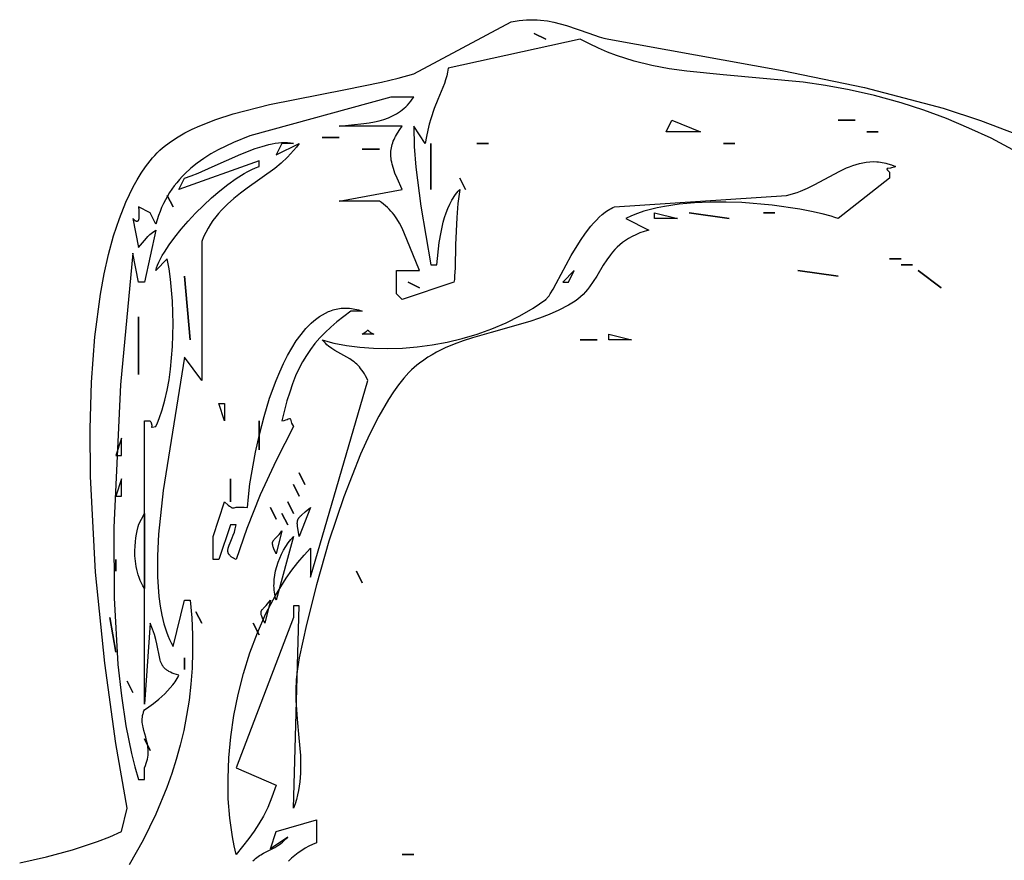
# Model space of a CAD drawing. Units: millimetres. Extents: x -12512 to 12353, y -7708 to 8854.
# Drawn here: x -3878 to -3662, y 2218 to 2402 of the extents above; entities that cross this region are included whole.
import ezdxf

# ---------------------------------------------------------------- set-up
doc = ezdxf.new("R2010")
doc.units = ezdxf.units.MM
doc.layers.add('DEFAULT', color=7, linetype='Continuous')

# ---------------------------------------------------------------- blocks, each defined once
blk = doc.blocks.new('A$C4F773043')
for points in [[(1316.32, 217.17), (1310.44, 215.87), (1304.73, 214.34), (1299.24, 212.5), (1296.59, 211.44), (1294.02, 210.29), (1292.77, 205.22), (1295.24, 191.06), (1297.68, 173.41), (1299.67, 153.5), (1300.77, 132.56), (1300.85, 122.1), (1300.56, 111.84), (1299.82, 101.95), (1298.6, 92.57), (1297.79, 88.13), (1296.83, 83.87), (1295.73, 79.82), (1294.47, 75.99), (1293.05, 72.41), (1292.27, 70.72), (1291.46, 69.1), (1290.6, 67.55), (1289.69, 66.07), (1288.74, 64.66), (1287.74, 63.34), (1287.25, 62.75), (1286.73, 62.17), (1286.18, 61.61), (1285.6, 61.07), (1285, 60.54), (1284.37, 60.03), (1283.04, 59.05), (1281.62, 58.14), (1280.11, 57.27), (1278.52, 56.46), (1276.85, 55.7), (1273.32, 54.31), (1269.56, 53.09), (1261.55, 51.02), (1244.9, 47.75), (1237.02, 46.16), (1233.36, 45.29), (1229.95, 44.34), (1208.6, 32.94), (1207.74, 32.77), (1206.9, 32.64), (1206.08, 32.54), (1205.27, 32.48), (1204.47, 32.45), (1203.69, 32.45), (1202.92, 32.48), (1202.16, 32.54), (1200.68, 32.72), (1199.25, 32.99), (1197.87, 33.32), (1196.53, 33.7), (1191.6, 35.43), (1189.36, 36.2), (1188.29, 36.5), (1187.24, 36.74), (1149.25, 43.56), (1131.18, 47.29), (1113.98, 51.81), (1105.77, 54.5), (1097.86, 57.53)], [(1094.11, 63.41), (1103.47, 58.43), (1108.31, 56.18), (1113.22, 54.12), (1118.18, 52.27), (1123.17, 50.67), (1129.03, 49.08), (1134.54, 47.83), (1139.74, 46.86), (1144.66, 46.13), (1162.2, 44.5), (1170.12, 43.74), (1173.98, 43.19), (1177.81, 42.47), (1181.65, 41.51), (1185.53, 40.27), (1187.49, 39.53), (1189.47, 38.7), (1191.48, 37.77), (1193.52, 36.74), (1222.42, 43.07), (1222.48, 43.5), (1222.55, 43.93), (1222.74, 44.78), (1222.98, 45.62), (1223.26, 46.45), (1224.67, 49.96), (1225.46, 51.94), (1226.22, 54.15), (1226.57, 55.36), (1226.9, 56.66), (1227.19, 58.05), (1227.44, 59.54), (1229.95, 55.74), (1229.85, 60.24), (1229.52, 64.74), (1228.41, 73.31), (1226.19, 86.14), (1224.93, 86.14), (1224.38, 81.29), (1223.99, 78.99), (1223.49, 76.8), (1223.2, 75.76), (1222.86, 74.75), (1222.49, 73.79), (1222.07, 72.86), (1221.6, 71.99), (1221.35, 71.57), (1221.09, 71.16), (1220.81, 70.77), (1220.53, 70.39), (1220.22, 70.02), (1219.9, 69.67), (1220.28, 72.69), (1220.54, 75.79), (1220.79, 81.79), (1220.92, 86.8), (1221.01, 88.66), (1221.07, 89.38), (1221.11, 89.68), (1221.16, 89.94), (1232.47, 93.74), (1233.72, 92.48), (1233.72, 87.41), (1228.7, 87.41), (1232.11, 78.97), (1232.58, 77.98), (1233.1, 77.02), (1233.66, 76.09), (1233.96, 75.65), (1234.27, 75.21), (1234.61, 74.79), (1234.96, 74.38), (1235.33, 73.98), (1235.72, 73.6), (1236.13, 73.22), (1236.56, 72.87), (1237.01, 72.53), (1237.49, 72.21), (1246.29, 72.21), (1232.47, 69.67), (1233.63, 67.17), (1234.08, 66.07), (1234.43, 65.05), (1234.7, 64.1), (1234.8, 63.65), (1234.88, 63.22), (1234.94, 62.8), (1234.98, 62.39), (1234.99, 62), (1234.99, 61.61), (1234.97, 61.23), (1234.93, 60.86), (1234.87, 60.49), (1234.79, 60.13), (1234.7, 59.78), (1234.58, 59.42), (1234.45, 59.07), (1234.29, 58.72), (1234.12, 58.36), (1233.94, 58.01), (1233.51, 57.28), (1233.02, 56.53), (1232.47, 55.74), (1246.29, 55.74), (1240.91, 55.21), (1239.73, 55.04), (1238.6, 54.83), (1237.52, 54.58), (1236.5, 54.28), (1235.53, 53.93), (1235.06, 53.73), (1234.61, 53.52), (1234.16, 53.29), (1233.73, 53.04), (1233.31, 52.78), (1232.9, 52.49), (1232.5, 52.18), (1232.1, 51.86), (1231.72, 51.51), (1231.35, 51.14), (1230.99, 50.74), (1230.64, 50.32), (1230.29, 49.88), (1229.95, 49.4), (1234.98, 49.4), (1265.85, 57.93), (1269.44, 59.34), (1271.16, 60.13), (1272.82, 60.97), (1274.42, 61.87), (1275.96, 62.85), (1277.42, 63.89), (1278.81, 65), (1280.11, 66.2), (1280.73, 66.83), (1281.33, 67.49), (1281.9, 68.16), (1282.45, 68.86), (1282.98, 69.59), (1283.48, 70.34), (1283.95, 71.11), (1284.4, 71.91), (1284.82, 72.73), (1285.21, 73.58), (1285.57, 74.46), (1285.91, 75.37), (1286.21, 76.31), (1286.48, 77.27), (1287.74, 74.74), (1290.25, 73.47), (1290.25, 73.56), (1290.25, 73.67), (1290.24, 73.92), (1290.21, 74.53), (1290.18, 75.22), (1290.18, 75.55), (1290.2, 75.87), (1290.22, 76.01), (1290.24, 76.14), (1290.26, 76.21), (1290.27, 76.26), (1290.29, 76.32), (1290.31, 76.37), (1290.33, 76.42), (1290.34, 76.44), (1290.36, 76.46), (1290.37, 76.49), (1290.37, 76.5), (1290.38, 76.5), (1290.38, 76.5), (1290.38, 76.5), (1290.38, 76.5), (1290.38, 76.5), (1290.38, 76.5), (1290.38, 76.5), (1290.39, 76.52), (1290.41, 76.54), (1290.42, 76.56), (1290.43, 76.56), (1290.43, 76.56), (1290.43, 76.57), (1290.43, 76.57), (1290.43, 76.57), (1290.44, 76.57), (1290.44, 76.57), (1290.45, 76.58), (1290.45, 76.59), (1290.47, 76.6), (1290.49, 76.61), (1290.5, 76.62), (1290.52, 76.63), (1290.54, 76.63), (1290.55, 76.64), (1290.56, 76.64), (1290.57, 76.64), (1290.58, 76.64), (1290.59, 76.65), (1290.6, 76.65), (1290.61, 76.65), (1290.62, 76.65), (1290.64, 76.65), (1290.67, 76.65), (1290.69, 76.65), (1290.71, 76.64), (1290.74, 76.64), (1290.76, 76.63), (1290.79, 76.62), (1290.81, 76.61), (1290.84, 76.6), (1290.87, 76.58), (1290.93, 76.55), (1290.99, 76.51), (1291.05, 76.46), (1291.12, 76.4), (1291.19, 76.34), (1291.34, 76.19), (1291.51, 76.01), (1290.25, 82.34), (1288.56, 80.35), (1288.2, 79.96), (1288, 79.75), (1287.77, 79.54), (1287.21, 79.08), (1286.48, 78.54), (1289, 89.94), (1290.25, 89.94), (1291.51, 83.61), (1294.21, 112.43), (1295.71, 143.69), (1295.63, 159.09), (1294.79, 173.73), (1294.04, 180.62), (1293.05, 187.14), (1291.79, 193.25), (1291.06, 196.13), (1290.25, 198.89), (1289, 198.89), (1289, 196.35), (1288.77, 195.85), (1288.58, 195.37), (1288.43, 194.89), (1288.31, 194.43), (1288.23, 193.99), (1288.18, 193.55), (1288.15, 193.12), (1288.14, 192.71), (1288.16, 192.3), (1288.2, 191.9), (1288.26, 191.51), (1288.33, 191.12), (1288.5, 190.37), (1288.71, 189.63), (1289.12, 188.19), (1289.29, 187.48), (1289.36, 187.12), (1289.41, 186.75), (1289.45, 186.39), (1289.47, 186.02), (1289.46, 185.64), (1289.43, 185.27), (1289.4, 185.07), (1289.37, 184.88), (1289.33, 184.69), (1289.28, 184.49), (1289.22, 184.29), (1289.15, 184.09), (1289.08, 183.89), (1289, 183.68), (1288.04, 183.03), (1287.03, 182.27), (1285.83, 181.3), (1284.54, 180.14), (1283.91, 179.51), (1283.31, 178.86), (1282.75, 178.18), (1282.49, 177.84), (1282.24, 177.49), (1282.01, 177.14), (1281.81, 176.79), (1281.62, 176.44), (1281.46, 176.08), (1281.99, 175.93), (1282.47, 175.77), (1282.9, 175.6), (1283.29, 175.43), (1283.65, 175.24), (1283.81, 175.14), (1283.96, 175.04), (1284.1, 174.94), (1284.24, 174.84), (1284.36, 174.73), (1284.48, 174.62), (1284.6, 174.51), (1284.7, 174.39), (1284.8, 174.27), (1284.89, 174.15), (1284.98, 174.03), (1285.06, 173.9), (1285.13, 173.77), (1285.2, 173.63), (1285.27, 173.49), (1285.33, 173.35), (1285.44, 173.06), (1285.53, 172.75), (1285.62, 172.42), (1286.24, 169.21), (1286.48, 168.21), (1286.8, 167.13), (1287.21, 165.95), (1287.74, 164.68), (1289, 182.42), (1289, 120.34), (1287.74, 120.34), (1287.66, 120.48), (1287.59, 120.61), (1287.53, 120.73), (1287.48, 120.84), (1287.45, 120.95), (1287.42, 121.05), (1287.4, 121.14), (1287.39, 121.18), (1287.39, 121.22), (1287.39, 121.24), (1287.39, 121.24), (1287.39, 121.24), (1287.39, 121.24), (1287.39, 121.24), (1287.38, 121.25), (1287.38, 121.25), (1287.38, 121.25), (1287.38, 121.25), (1287.38, 121.25), (1287.38, 121.25), (1287.38, 121.25), (1287.38, 121.25), (1287.38, 121.26), (1287.38, 121.26), (1287.38, 121.26), (1287.38, 121.26), (1287.38, 121.26), (1287.38, 121.26), (1287.38, 121.26), (1287.38, 121.26), (1287.38, 121.26), (1287.38, 121.27), (1287.38, 121.27), (1287.38, 121.27), (1287.38, 121.27), (1287.38, 121.27), (1287.38, 121.27), (1287.38, 121.27), (1287.38, 121.27), (1287.38, 121.28), (1287.38, 121.28), (1287.38, 121.28), (1287.38, 121.3), (1287.38, 121.37), (1287.38, 121.38), (1287.38, 121.4), (1287.38, 121.43), (1287.38, 121.44), (1287.38, 121.44), (1287.38, 121.45), (1287.38, 121.45), (1287.38, 121.45), (1287.38, 121.45), (1287.38, 121.45), (1287.38, 121.45), (1287.38, 121.45), (1287.38, 121.45), (1287.38, 121.45), (1287.38, 121.45), (1287.38, 121.45), (1287.38, 121.45), (1287.38, 121.46), (1287.38, 121.46), (1287.38, 121.46), (1287.38, 121.47), (1287.39, 121.49), (1287.41, 121.65), (1287.42, 121.68), (1287.42, 121.69), (1287.41, 121.7), (1287.41, 121.71), (1287.41, 121.71), (1287.41, 121.72), (1287.41, 121.72), (1287.41, 121.72), (1287.41, 121.72), (1287.41, 121.72), (1287.41, 121.72), (1287.41, 121.72), (1287.41, 121.72), (1287.41, 121.72), (1287.41, 121.72), (1287.41, 121.72), (1287.41, 121.72), (1287.41, 121.72), (1287.41, 121.73), (1287.41, 121.73), (1287.41, 121.73), (1287.41, 121.73), (1287.41, 121.73), (1287.41, 121.73), (1287.41, 121.73), (1287.41, 121.73), (1287.41, 121.73), (1287.41, 121.73), (1287.41, 121.73), (1287.41, 121.73), (1287.41, 121.73), (1287.41, 121.73), (1287.41, 121.73), (1287.41, 121.73), (1287.41, 121.73), (1287.41, 121.73), (1287.41, 121.73), (1287.41, 121.73), (1287.41, 121.73), (1287.41, 121.73), (1287.4, 121.73), (1287.4, 121.73), (1287.4, 121.73), (1287.4, 121.73), (1287.4, 121.73), (1287.4, 121.73), (1287.4, 121.73), (1287.4, 121.73), (1287.4, 121.73), (1287.4, 121.73), (1287.4, 121.73), (1287.4, 121.73), (1287.4, 121.73), (1287.4, 121.73), (1287.4, 121.73), (1287.4, 121.73), (1287.4, 121.73), (1287.4, 121.74), (1287.4, 121.74), (1287.4, 121.74), (1287.4, 121.74), (1287.4, 121.74), (1287.4, 121.74), (1287.4, 121.74), (1287.4, 121.74), (1287.4, 121.74), (1287.4, 121.74), (1287.4, 121.74), (1287.4, 121.74), (1287.4, 121.74), (1287.4, 121.74), (1287.4, 121.74), (1287.4, 121.74), (1287.4, 121.74), (1287.4, 121.74), (1287.4, 121.74), (1287.4, 121.74), (1287.4, 121.74), (1287.4, 121.74), (1287.4, 121.74), (1287.4, 121.74), (1287.39, 121.74), (1287.39, 121.74), (1287.39, 121.74), (1287.39, 121.74), (1287.39, 121.74), (1287.39, 121.74), (1287.39, 121.74), (1287.39, 121.74), (1287.39, 121.74), (1287.39, 121.74), (1287.39, 121.74), (1287.39, 121.74), (1287.38, 121.75), (1287.38, 121.75), (1287.38, 121.75), (1287.38, 121.75), (1287.38, 121.75), (1287.38, 121.75), (1287.38, 121.75), (1287.38, 121.75), (1287.38, 121.75), (1287.38, 121.75), (1287.37, 121.75), (1287.37, 121.75), (1287.36, 121.75), (1287.35, 121.75), (1287.35, 121.75), (1287.33, 121.75), (1287.31, 121.75), (1287.29, 121.75), (1286.48, 121.61), (1286.1, 120.74), (1285.74, 119.83), (1285.08, 117.9), (1284.5, 115.83), (1284.01, 113.64), (1283.59, 111.35), (1283.25, 108.98), (1282.8, 104.07), (1282.65, 99.06), (1282.81, 94.09), (1283.25, 89.32), (1283.58, 87.04), (1283.97, 84.87), (1286.48, 87.41), (1286.41, 87.13), (1286.32, 86.83), (1286.1, 86.21), (1285.81, 85.55), (1285.46, 84.86), (1285.06, 84.12), (1284.6, 83.36), (1283.54, 81.76), (1282.3, 80.08), (1280.91, 78.35), (1279.39, 76.6), (1277.76, 74.85), (1276.05, 73.15), (1274.29, 71.5), (1272.49, 69.95), (1270.69, 68.52), (1268.9, 67.25), (1267.15, 66.15), (1266.3, 65.68), (1265.47, 65.26), (1264.66, 64.9), (1263.87, 64.61), (1263.87, 63.34), (1281.46, 69.67), (1280.2, 67.14), (1278.73, 66.63), (1277.23, 66.05), (1274.14, 64.72), (1267.83, 61.91), (1264.72, 60.7), (1263.21, 60.21), (1261.74, 59.81), (1261.02, 59.66), (1260.3, 59.53), (1259.61, 59.44), (1258.92, 59.38), (1258.25, 59.36), (1257.6, 59.38), (1256.96, 59.44), (1256.64, 59.48), (1256.34, 59.54), (1258.85, 59.54), (1260.1, 62.07), (1255.08, 59.54), (1255.68, 60.35), (1256.3, 61.13), (1256.94, 61.86), (1257.61, 62.56), (1258.99, 63.87), (1260.43, 65.07), (1266.46, 69.39), (1267.95, 70.48), (1269.4, 71.62), (1270.8, 72.84), (1271.47, 73.49), (1272.13, 74.17), (1272.76, 74.88), (1273.37, 75.63), (1273.96, 76.42), (1274.51, 77.25), (1275.04, 78.13), (1275.54, 79.06), (1276.01, 80.04), (1276.43, 81.07), (1276.43, 111.48), (1280.2, 106.41), (1284.88, 135.59), (1285.88, 145.2), (1286.11, 149.93), (1286.09, 154.5), (1285.98, 156.71), (1285.79, 158.85), (1285.52, 160.92), (1285.16, 162.89), (1284.7, 164.78), (1284.44, 165.68), (1284.15, 166.55), (1283.83, 167.4), (1283.49, 168.21), (1283.12, 169), (1282.72, 169.75), (1280.2, 159.61), (1278.95, 159.61), (1278.62, 163.48), (1278.44, 167.25), (1278.42, 170.94), (1278.54, 174.54), (1278.81, 178.06), (1279.2, 181.5), (1279.73, 184.87), (1280.37, 188.16), (1281.13, 191.38), (1282.01, 194.53), (1282.99, 197.62), (1284.07, 200.64), (1286.5, 206.52), (1289.27, 212.17), (1292.32, 217.63)], [(1265.23, 216.77), (1264.93, 216.48), (1264.64, 216.22), (1264.35, 215.98), (1264.06, 215.77), (1263.77, 215.57), (1263.48, 215.39), (1262.89, 215.06), (1260.41, 213.81), (1259.75, 213.4), (1259.41, 213.16), (1259.06, 212.9), (1258.7, 212.61), (1258.34, 212.29), (1257.97, 211.94), (1257.59, 211.55), (1261.36, 214.09), (1260.1, 210.29), (1251.31, 207.75), (1251.31, 212.82), (1252.14, 213.15), (1252.95, 213.53), (1253.74, 213.97), (1254.51, 214.45), (1255.27, 214.98), (1256, 215.56), (1256.72, 216.18), (1257.42, 216.84)], [(1268.9, 215.35), (1269.34, 213.45), (1269.72, 211.49), (1270.29, 207.4), (1270.6, 203.12), (1270.66, 198.69), (1270.47, 194.15), (1270.04, 189.54), (1269.36, 184.89), (1268.44, 180.26), (1267.27, 175.67), (1265.87, 171.17), (1264.23, 166.79), (1262.36, 162.58), (1260.25, 158.58), (1259.11, 156.67), (1257.92, 154.83), (1256.67, 153.06), (1255.36, 151.36), (1253.99, 149.74), (1252.57, 148.21), (1252.57, 154.55), (1240, 111.48), (1240.26, 110.95), (1240.52, 110.46), (1240.78, 110.01), (1241.05, 109.59), (1241.33, 109.2), (1241.61, 108.84), (1241.89, 108.51), (1242.17, 108.21), (1242.47, 107.93), (1242.76, 107.67), (1243.06, 107.42), (1243.36, 107.2), (1243.98, 106.78), (1244.61, 106.41), (1247.25, 104.93), (1247.94, 104.47), (1248.64, 103.94), (1248.99, 103.65), (1249.34, 103.33), (1249.7, 102.98), (1250.05, 102.61), (1248.78, 102.97), (1247.46, 103.3), (1244.7, 103.83), (1241.8, 104.21), (1238.78, 104.44), (1235.66, 104.5), (1232.46, 104.4), (1229.2, 104.13), (1225.91, 103.69), (1222.61, 103.08), (1219.33, 102.3), (1216.07, 101.33), (1212.87, 100.19), (1209.75, 98.86), (1206.72, 97.34), (1203.82, 95.64), (1202.42, 94.72), (1201.06, 93.74), (1201.01, 93.7), (1200.95, 93.65), (1200.89, 93.6), (1200.84, 93.54), (1200.72, 93.41), (1200.59, 93.27), (1200.33, 92.92), (1200.06, 92.51), (1199.45, 91.5), (1198.78, 90.28), (1195.46, 84.12), (1193.43, 80.79), (1192.33, 79.19), (1191.17, 77.7), (1190.57, 77), (1189.95, 76.34), (1189.32, 75.72), (1188.68, 75.16), (1188.03, 74.64), (1187.7, 74.41), (1187.36, 74.19), (1187.02, 73.99), (1186.68, 73.8), (1186.33, 73.63), (1185.99, 73.47), (1148.3, 70.94), (1147.51, 70.75), (1146.73, 70.53), (1145.96, 70.28), (1145.2, 69.99), (1143.71, 69.35), (1142.25, 68.64), (1136.58, 65.6), (1135.16, 64.94), (1134.45, 64.65), (1133.73, 64.38), (1133.01, 64.14), (1132.28, 63.94), (1131.54, 63.78), (1130.8, 63.65), (1130.04, 63.58), (1129.28, 63.55), (1128.5, 63.57), (1128.11, 63.61), (1127.72, 63.65), (1127.32, 63.72), (1126.92, 63.79), (1126.51, 63.89), (1126.1, 64), (1125.27, 64.27), (1124.43, 64.61), (1124.58, 64.67), (1124.72, 64.74), (1125, 64.83), (1125.25, 64.91), (1125.48, 64.96), (1126.14, 65.07), (1126.16, 65.07), (1126.19, 65.08), (1126.2, 65.08), (1126.21, 65.09), (1126.22, 65.09), (1126.22, 65.09), (1126.23, 65.09), (1126.23, 65.1), (1126.23, 65.1), (1126.24, 65.1), (1126.24, 65.1), (1126.24, 65.1), (1126.24, 65.1), (1126.24, 65.1), (1126.24, 65.1), (1126.24, 65.1), (1126.24, 65.1), (1126.24, 65.1), (1126.24, 65.11), (1126.25, 65.11), (1126.25, 65.11), (1126.25, 65.11), (1126.25, 65.11), (1126.25, 65.11), (1126.25, 65.11), (1126.25, 65.11), (1126.26, 65.12), (1126.26, 65.12), (1126.26, 65.12), (1126.26, 65.12), (1126.26, 65.12), (1126.26, 65.12), (1126.26, 65.12), (1126.26, 65.12), (1126.26, 65.12), (1126.26, 65.12), (1126.26, 65.12), (1126.26, 65.12), (1126.27, 65.12), (1126.27, 65.12), (1126.27, 65.12), (1126.27, 65.12), (1126.27, 65.12), (1126.27, 65.12), (1126.27, 65.12), (1126.27, 65.12), (1126.27, 65.12), (1126.27, 65.12), (1126.27, 65.13), (1126.27, 65.13), (1126.27, 65.13), (1126.27, 65.13), (1126.27, 65.13), (1126.27, 65.13), (1126.27, 65.13), (1126.27, 65.13), (1126.27, 65.13), (1126.27, 65.13), (1126.27, 65.13), (1126.27, 65.13), (1126.27, 65.13), (1126.27, 65.13), (1126.27, 65.13), (1126.28, 65.14), (1126.28, 65.14), (1126.28, 65.14), (1126.28, 65.14), (1126.28, 65.14), (1126.28, 65.14), (1126.28, 65.14), (1126.28, 65.14), (1126.28, 65.14), (1126.28, 65.14), (1126.28, 65.15), (1126.28, 65.15), (1126.28, 65.15), (1126.28, 65.15), (1126.28, 65.15), (1126.28, 65.15), (1126.28, 65.15), (1126.28, 65.15), (1126.28, 65.15), (1126.28, 65.15), (1126.28, 65.15), (1126.28, 65.15), (1126.28, 65.15), (1126.28, 65.15), (1126.28, 65.15), (1126.28, 65.16), (1126.28, 65.16), (1126.28, 65.16), (1126.29, 65.16), (1126.29, 65.16), (1126.29, 65.16), (1126.29, 65.16), (1126.29, 65.16), (1126.29, 65.16), (1126.29, 65.16), (1126.29, 65.16), (1126.29, 65.16), (1126.29, 65.16), (1126.29, 65.16), (1126.29, 65.16), (1126.29, 65.17), (1126.29, 65.17), (1126.29, 65.17), (1126.29, 65.17), (1126.29, 65.18), (1126.29, 65.18), (1126.29, 65.18), (1126.29, 65.18), (1126.29, 65.18), (1126.29, 65.18), (1126.29, 65.18), (1126.29, 65.18), (1126.29, 65.18), (1126.29, 65.18), (1126.29, 65.18), (1126.29, 65.18), (1126.29, 65.19), (1126.29, 65.19), (1126.29, 65.19), (1126.29, 65.19), (1126.29, 65.19), (1126.29, 65.19), (1126.29, 65.19), (1126.29, 65.19), (1126.29, 65.19), (1126.29, 65.19), (1126.29, 65.19), (1126.29, 65.19), (1126.28, 65.2), (1126.28, 65.2), (1126.28, 65.2), (1126.28, 65.2), (1126.28, 65.2), (1126.28, 65.2), (1126.28, 65.2), (1126.28, 65.2), (1126.28, 65.2), (1126.28, 65.2), (1126.28, 65.2), (1126.28, 65.2), (1126.28, 65.2), (1126.28, 65.2), (1126.28, 65.2), (1126.28, 65.2), (1126.28, 65.21), (1126.28, 65.21), (1126.28, 65.21), (1126.28, 65.21), (1126.28, 65.21), (1126.28, 65.21), (1126.28, 65.21), (1126.28, 65.21), (1126.28, 65.21), (1126.28, 65.21), (1126.28, 65.21), (1126.28, 65.21), (1126.28, 65.21), (1126.28, 65.21), (1126.28, 65.21), (1126.28, 65.21), (1126.28, 65.22), (1126.28, 65.22), (1126.28, 65.22), (1126.28, 65.22), (1126.28, 65.22), (1126.28, 65.22), (1126.28, 65.22), (1126.28, 65.22), (1126.28, 65.22), (1126.28, 65.22), (1126.27, 65.23), (1126.27, 65.23), (1126.27, 65.23), (1126.27, 65.23), (1126.27, 65.23), (1126.27, 65.23), (1126.27, 65.24), (1126.27, 65.24), (1126.27, 65.24), (1126.27, 65.24), (1126.27, 65.24), (1126.27, 65.24), (1126.27, 65.24), (1126.27, 65.24), (1126.27, 65.24), (1126.26, 65.26), (1126.24, 65.28), (1126.23, 65.31), (1126.18, 65.36), (1126.07, 65.49), (1125.69, 65.87), (1125.69, 67.14), (1136.99, 76.01), (1137.7, 75.75), (1138.52, 75.49), (1140.47, 74.96), (1142.78, 74.44), (1145.4, 73.94), (1151.4, 73.08), (1158.06, 72.53), (1161.52, 72.4), (1165, 72.41), (1168.45, 72.55), (1171.81, 72.86), (1175.05, 73.34), (1176.6, 73.65), (1178.1, 74.01), (1179.55, 74.43), (1180.93, 74.9), (1182.24, 75.42), (1183.47, 76.01), (1178.45, 78.54), (1179.47, 78.85), (1180.43, 79.18), (1181.31, 79.55), (1182.13, 79.95), (1182.88, 80.37), (1183.58, 80.82), (1184.23, 81.29), (1184.83, 81.79), (1185.39, 82.3), (1185.91, 82.83), (1186.39, 83.37), (1186.85, 83.93), (1187.68, 85.08), (1188.44, 86.26), (1189.87, 88.66), (1190.62, 89.84), (1191.44, 90.99), (1191.88, 91.55), (1192.35, 92.1), (1192.86, 92.64), (1193.4, 93.15), (1193.99, 93.65), (1194.62, 94.13), (1195.3, 94.58), (1196.04, 95.01), (1198.16, 96.08), (1200.28, 97.02), (1202.41, 97.84), (1204.55, 98.57), (1212.99, 100.95), (1217.11, 102.13), (1219.13, 102.79), (1221.12, 103.53), (1223.08, 104.36), (1224.99, 105.32), (1225.94, 105.85), (1226.87, 106.42), (1227.79, 107.02), (1228.7, 107.68), (1229.28, 108.14), (1229.86, 108.63), (1230.44, 109.17), (1231.01, 109.75), (1232.15, 111.02), (1233.28, 112.43), (1234.38, 113.96), (1235.48, 115.63), (1237.61, 119.28), (1239.67, 123.32), (1241.64, 127.67), (1245.31, 137.01), (1248.54, 146.73), (1251.29, 156.23), (1253.49, 164.94), (1255.08, 172.28), (1255.47, 174.7), (1255.7, 177.04), (1255.8, 179.31), (1255.78, 181.51), (1255.52, 185.73), (1255.13, 189.77), (1254.81, 193.68), (1254.75, 195.6), (1254.77, 197.52), (1254.83, 198.47), (1254.92, 199.43), (1255.04, 200.39), (1255.21, 201.35), (1255.42, 202.31), (1255.67, 203.27), (1255.98, 204.24), (1256.34, 205.22), (1255.08, 160.88), (1256.34, 160.88), (1256.34, 163.42), (1268.9, 196.35), (1260.1, 200.15), (1261.03, 202.79), (1261.95, 205.02), (1262.9, 206.95), (1263.89, 208.66), (1264.96, 210.27), (1266.13, 211.85), (1268.9, 215.35)], [(1262.62, 164.68), (1263.11, 163.58), (1263.27, 163.16), (1263.32, 162.98), (1263.37, 162.81), (1263.39, 162.73), (1263.4, 162.65), (1263.41, 162.58), (1263.41, 162.54), (1263.42, 162.51), (1263.42, 162.44), (1263.42, 162.38), (1263.42, 162.32), (1263.42, 162.32), (1263.42, 162.31), (1263.42, 162.31), (1263.42, 162.31), (1263.42, 162.31), (1263.42, 162.31), (1263.42, 162.3), (1263.42, 162.3), (1263.42, 162.29), (1263.42, 162.26), (1263.41, 162.2), (1263.4, 162.15), (1263.4, 162.12), (1263.39, 162.11), (1263.39, 162.1), (1263.39, 162.1), (1263.39, 162.1), (1263.39, 162.1), (1263.39, 162.1), (1263.39, 162.09), (1263.39, 162.09), (1263.38, 162.07), (1263.37, 162.04), (1263.36, 162.01), (1263.36, 162.01), (1263.36, 162.01), (1263.36, 162.01), (1263.36, 162.01), (1263.36, 162.01), (1263.36, 162), (1263.36, 162), (1263.36, 162), (1263.35, 161.99), (1263.34, 161.96), (1263.33, 161.94), (1263.31, 161.89), (1263.3, 161.87), (1263.28, 161.84), (1263.25, 161.8), (1263.22, 161.75), (1263.15, 161.66), (1263.07, 161.56), (1262.99, 161.47), (1262.55, 161.03), (1262.29, 160.76), (1262, 160.45), (1261.69, 160.07), (1261.36, 159.61), (1262.62, 164.68)], [(1260.1, 159.61), (1260.23, 159.18), (1260.34, 158.75), (1260.43, 158.3), (1260.5, 157.85), (1260.55, 157.4), (1260.58, 156.94), (1260.6, 156.47), (1260.59, 156), (1260.57, 155.54), (1260.53, 155.06), (1260.41, 154.12), (1260.23, 153.18), (1259.98, 152.24), (1259.68, 151.32), (1259.33, 150.41), (1258.93, 149.53), (1258.49, 148.68), (1258, 147.86), (1257.48, 147.09), (1256.92, 146.36), (1256.34, 145.68), (1260.1, 159.61)], [(1289, 157.08), (1289.33, 156.49), (1289.63, 155.89), (1289.89, 155.29), (1290.13, 154.69), (1290.33, 154.08), (1290.5, 153.48), (1290.65, 152.87), (1290.78, 152.27), (1290.88, 151.68), (1290.95, 151.09), (1291.05, 149.94), (1291.07, 148.84), (1291.04, 147.79), (1290.97, 146.82), (1290.86, 145.94), (1290.74, 145.15), (1290.6, 144.47), (1290.37, 143.51), (1290.29, 143.25), (1290.26, 143.18), (1290.26, 143.16), (1290.26, 143.15), (1290.25, 143.15), (1290.25, 143.15), (1290.25, 143.15), (1290.25, 143.15), (1290.25, 143.15), (1290.25, 143.15), (1290.25, 143.15), (1290.25, 143.15), (1290.25, 143.15), (1290.25, 143.15), (1290.25, 143.15), (1290.25, 143.15), (1290.25, 143.15), (1290.25, 143.15), (1289, 140.61), (1289, 157.08)], [(1268.9, 150.75), (1269.22, 150.59), (1269.5, 150.43), (1269.75, 150.27), (1269.86, 150.2), (1269.96, 150.12), (1270.06, 150.04), (1270.14, 149.96), (1270.23, 149.88), (1270.3, 149.8), (1270.33, 149.76), (1270.37, 149.72), (1270.4, 149.68), (1270.43, 149.64), (1270.45, 149.6), (1270.48, 149.56), (1270.5, 149.52), (1270.53, 149.48), (1270.55, 149.44), (1270.57, 149.39), (1270.58, 149.35), (1270.6, 149.31), (1270.61, 149.27), (1270.63, 149.23), (1270.65, 149.14), (1270.66, 149.1), (1270.67, 149.05), (1270.67, 149.01), (1270.67, 149.01), (1270.68, 149), (1270.68, 149), (1270.68, 149), (1270.68, 148.99), (1270.68, 148.99), (1270.68, 148.99), (1270.68, 148.97), (1270.68, 148.92), (1270.69, 148.88), (1270.69, 148.79), (1270.69, 148.69), (1270.68, 148.6), (1270.67, 148.51), (1270.65, 148.41), (1270.61, 148.21), (1270.55, 148), (1270.39, 147.57), (1270.2, 147.09), (1269.74, 146), (1269.51, 145.38), (1269.28, 144.7), (1269.07, 143.96), (1268.9, 143.15), (1270.15, 143.15), (1272.67, 150.75), (1273.92, 150.75), (1273.92, 145.68), (1271.41, 138.08), (1270.61, 138.79), (1270.33, 139.03), (1270.21, 139.12), (1270.1, 139.2), (1270, 139.26), (1269.96, 139.28), (1269.92, 139.31), (1269.88, 139.33), (1269.84, 139.34), (1269.82, 139.35), (1269.8, 139.36), (1269.76, 139.37), (1269.74, 139.38), (1269.72, 139.38), (1269.69, 139.39), (1269.65, 139.39), (1269.62, 139.39), (1269.58, 139.39), (1269.54, 139.39), (1269.51, 139.39), (1269.47, 139.39), (1269.39, 139.37), (1269.3, 139.36), (1269.11, 139.32), (1268.86, 139.28), (1268.55, 139.24), (1268.17, 139.22), (1267.69, 139.22), (1267.1, 139.26), (1266.39, 139.35), (1266.2, 137.02), (1265.85, 134.15), (1264.66, 127.22), (1263.8, 123.36), (1262.76, 119.38), (1261.54, 115.39), (1260.12, 111.49), (1259.34, 109.61), (1258.51, 107.79), (1257.63, 106.05), (1256.69, 104.4), (1255.71, 102.84), (1254.67, 101.41), (1254.13, 100.74), (1253.58, 100.1), (1253.01, 99.5), (1252.44, 98.93), (1251.84, 98.41), (1251.24, 97.92), (1250.62, 97.48), (1249.98, 97.08), (1249.33, 96.72), (1248.67, 96.41), (1248.34, 96.28), (1248, 96.15), (1247.65, 96.04), (1247.31, 95.94), (1246.95, 95.86), (1246.6, 95.79), (1246.24, 95.73), (1245.88, 95.68), (1245.52, 95.65), (1245.15, 95.63), (1244.78, 95.63), (1244.4, 95.64), (1244.02, 95.67), (1243.64, 95.71), (1243.25, 95.76), (1242.86, 95.84), (1242.47, 95.92), (1242.07, 96.02), (1241.26, 96.28), (1243.77, 96.28), (1246.79, 98.64), (1248.14, 99.81), (1249.39, 100.98), (1250.54, 102.18), (1251.61, 103.41), (1252.59, 104.68), (1253.5, 106.02), (1254.34, 107.42), (1255.12, 108.91), (1255.85, 110.5), (1256.52, 112.2), (1257.15, 114.02), (1257.75, 115.97), (1258.85, 120.34), (1258.38, 120.23), (1258.01, 120.12), (1257.71, 120.02), (1257.49, 119.93), (1257.2, 119.82), (1257.18, 119.81), (1257.16, 119.8), (1257.15, 119.8), (1257.14, 119.8), (1257.13, 119.8), (1257.12, 119.8), (1257.12, 119.8), (1257.11, 119.8), (1257.11, 119.8), (1257.11, 119.8), (1257.11, 119.8), (1257.11, 119.8), (1257.11, 119.8), (1257.11, 119.8), (1257.11, 119.8), (1257.11, 119.8), (1257.11, 119.8), (1257.11, 119.8), (1257.11, 119.8), (1257.11, 119.8), (1257.11, 119.8), (1257.11, 119.8), (1257.11, 119.8), (1257.11, 119.8), (1257.1, 119.8), (1257.1, 119.8), (1257.1, 119.8), (1257.1, 119.8), (1257.1, 119.8), (1257.1, 119.8), (1257.1, 119.8), (1257.1, 119.8), (1257.1, 119.8), (1257.1, 119.8), (1257.1, 119.8), (1257.1, 119.8), (1257.1, 119.8), (1257.1, 119.8), (1257.1, 119.8), (1257.1, 119.8), (1257.1, 119.8), (1257.1, 119.8), (1257.1, 119.8), (1257.1, 119.8), (1257.1, 119.8), (1257.1, 119.8), (1257.1, 119.8), (1257.09, 119.8), (1257.09, 119.8), (1257.09, 119.8), (1257.09, 119.8), (1257.09, 119.8), (1257.09, 119.8), (1257.09, 119.8), (1257.09, 119.8), (1257.09, 119.8), (1257.09, 119.8), (1257.09, 119.8), (1257.09, 119.8), (1257.09, 119.8), (1257.09, 119.8), (1257.09, 119.8), (1257.09, 119.8), (1257.09, 119.8), (1257.09, 119.8), (1257.09, 119.8), (1257.09, 119.8), (1257.09, 119.8), (1257.09, 119.8), (1257.09, 119.8), (1257.09, 119.8), (1257.09, 119.8), (1257.08, 119.8), (1257.08, 119.81), (1257.08, 119.81), (1257.08, 119.81), (1257.08, 119.81), (1257.08, 119.81), (1257.08, 119.81), (1257.08, 119.81), (1257.08, 119.81), (1257.08, 119.81), (1257.08, 119.81), (1257.08, 119.81), (1257.08, 119.81), (1257.08, 119.81), (1257.08, 119.81), (1257.08, 119.81), (1257.08, 119.81), (1257.08, 119.81), (1257.08, 119.81), (1257.08, 119.81), (1257.08, 119.81), (1257.08, 119.81), (1257.07, 119.81), (1257.07, 119.81), (1257.07, 119.81), (1257.07, 119.81), (1257.07, 119.81), (1257.07, 119.81), (1257.07, 119.81), (1257.07, 119.81), (1257.07, 119.81), (1257.07, 119.81), (1257.07, 119.82), (1257.06, 119.82), (1257.06, 119.82), (1257.06, 119.82), (1257.06, 119.82), (1257.06, 119.82), (1257.06, 119.82), (1257.06, 119.82), (1257.06, 119.82), (1257.06, 119.82), (1257.06, 119.82), (1257.06, 119.82), (1257.06, 119.82), (1257.06, 119.82), (1257.06, 119.82), (1257.06, 119.82), (1257.06, 119.82), (1257.06, 119.82), (1257.06, 119.82), (1257.06, 119.82), (1257.06, 119.82), (1257.06, 119.82), (1257.06, 119.82), (1257.06, 119.82), (1257.06, 119.82), (1257.06, 119.82), (1257.06, 119.83), (1257.06, 119.83), (1257.06, 119.83), (1257.06, 119.83), (1257.06, 119.83), (1257.06, 119.83), (1257.05, 119.83), (1257.05, 119.83), (1257.05, 119.83), (1257.05, 119.83), (1257.05, 119.83), (1257.05, 119.83), (1257.05, 119.83), (1257.05, 119.83), (1257.05, 119.83), (1257.05, 119.83), (1257.05, 119.83), (1257.05, 119.83), (1257.05, 119.83), (1257.05, 119.83), (1257.05, 119.83), (1257.05, 119.83), (1257.05, 119.83), (1257.05, 119.83), (1257.05, 119.83), (1257.05, 119.83), (1257.05, 119.84), (1257.05, 119.84), (1257.05, 119.84), (1257.05, 119.84), (1257.05, 119.84), (1257.05, 119.84), (1257.05, 119.84), (1257.05, 119.84), (1257.05, 119.84), (1257.05, 119.84), (1257.05, 119.84), (1257.05, 119.84), (1257.05, 119.84), (1257.04, 119.84), (1257.04, 119.84), (1257.04, 119.84), (1257.04, 119.84), (1257.04, 119.84), (1257.04, 119.84), (1257.04, 119.84), (1257.04, 119.84), (1257.04, 119.84), (1257.04, 119.85), (1257.04, 119.85), (1257.04, 119.85), (1257.04, 119.85), (1257.04, 119.86), (1257.04, 119.86), (1257.04, 119.86), (1257.04, 119.86), (1257.04, 119.86), (1257.04, 119.86), (1257.03, 119.86), (1257.03, 119.86), (1257.03, 119.86), (1257.03, 119.86), (1257.03, 119.86), (1257.03, 119.87), (1257.03, 119.87), (1257.03, 119.87), (1257.03, 119.87), (1257.03, 119.87), (1257.03, 119.88), (1257.03, 119.88), (1257.03, 119.88), (1257.03, 119.88), (1257.03, 119.88), (1257.03, 119.88), (1257.03, 119.88), (1257.03, 119.88), (1257.03, 119.88), (1257.03, 119.88), (1257.03, 119.88), (1257.03, 119.88), (1257.02, 119.88), (1257.02, 119.88), (1257.02, 119.88), (1257.02, 119.88), (1257.02, 119.89), (1257.02, 119.89), (1257.02, 119.89), (1257.02, 119.89), (1257.02, 119.89), (1257.02, 119.89), (1257.02, 119.89), (1257.02, 119.89), (1257.02, 119.89), (1257.02, 119.9), (1257, 119.95), (1256.91, 120.28), (1256.83, 120.52), (1256.72, 120.82), (1256.56, 121.18), (1256.34, 121.61), (1260.12, 129.03), (1263.59, 136.57), (1266.57, 143.92), (1268.9, 150.75)], [(1260.1, 149.48), (1260.6, 148.38), (1260.75, 147.96), (1260.81, 147.77), (1260.86, 147.61), (1260.87, 147.53), (1260.88, 147.49), (1260.89, 147.45), (1260.9, 147.38), (1260.91, 147.31), (1260.91, 147.27), (1260.91, 147.24), (1260.91, 147.21), (1260.91, 147.18), (1260.91, 147.15), (1260.91, 147.12), (1260.91, 147.09), (1260.91, 147.06), (1260.9, 147.04), (1260.9, 147.04), (1260.9, 147.04), (1260.9, 147.04), (1260.9, 147.04), (1260.9, 147.03), (1260.9, 147.03), (1260.9, 147.03), (1260.9, 147.03), (1260.9, 147), (1260.9, 146.99), (1260.89, 146.97), (1260.89, 146.94), (1260.88, 146.89), (1260.86, 146.84), (1260.85, 146.81), (1260.84, 146.79), (1260.84, 146.78), (1260.84, 146.78), (1260.84, 146.78), (1260.84, 146.77), (1260.84, 146.77), (1260.84, 146.77), (1260.83, 146.77), (1260.83, 146.77), (1260.83, 146.77), (1260.83, 146.76), (1260.83, 146.76), (1260.82, 146.74), (1260.8, 146.69), (1260.77, 146.64), (1260.74, 146.59), (1260.71, 146.55), (1260.64, 146.45), (1260.56, 146.36), (1260.47, 146.26), (1260.04, 145.83), (1259.78, 145.56), (1259.49, 145.25), (1259.18, 144.87), (1258.85, 144.41), (1260.1, 149.48)], [(1255.08, 145.68), (1255.42, 143.41), (1255.46, 143.02), (1255.48, 142.84), (1255.48, 142.68), (1255.47, 142.53), (1255.47, 142.45), (1255.46, 142.38), (1255.45, 142.31), (1255.43, 142.24), (1255.42, 142.17), (1255.4, 142.1), (1255.37, 142.04), (1255.35, 141.97), (1255.32, 141.9), (1255.29, 141.84), (1255.25, 141.77), (1255.21, 141.71), (1255.17, 141.64), (1255.12, 141.58), (1255.01, 141.44), (1254.89, 141.3), (1254.75, 141.16), (1254.59, 141), (1253.76, 140.29), (1252.57, 139.35), (1255.08, 145.68)], [(1294.02, 136.81), (1294.02, 133.01), (1295.28, 136.81), (1294.02, 136.81)], [(1294.02, 127.95), (1294.02, 124.14), (1295.28, 127.95), (1294.02, 127.95)], [(1271.41, 120.34), (1272.67, 116.54), (1271.41, 116.54), (1271.41, 120.34)], [(1182.22, 102.61), (1187.24, 102.61), (1187.24, 101.34), (1182.22, 102.61)], [(1238.75, 101.34), (1241.26, 101.34), (1240.9, 101.13), (1240.61, 100.94), (1240.41, 100.78), (1240.26, 100.66), (1240.16, 100.56), (1240.09, 100.49), (1240.07, 100.47), (1240.07, 100.47), (1240.07, 100.47), (1240.07, 100.47), (1240.07, 100.47), (1240.07, 100.47), (1240.07, 100.47), (1240.07, 100.47), (1240.07, 100.47), (1240.07, 100.47), (1240.07, 100.47), (1240.07, 100.47), (1240.06, 100.47), (1240.06, 100.47), (1240.06, 100.47), (1240.06, 100.47), (1240.06, 100.47), (1240.06, 100.47), (1240.06, 100.47), (1240.06, 100.47), (1240.06, 100.47), (1240.06, 100.47), (1240.06, 100.46), (1240.06, 100.46), (1240.06, 100.46), (1240.06, 100.46), (1240.06, 100.46), (1240.06, 100.46), (1240.06, 100.46), (1240.06, 100.46), (1240.06, 100.46), (1240.06, 100.46), (1240.06, 100.46), (1240.06, 100.46), (1240.06, 100.46), (1240.06, 100.46), (1240.06, 100.46), (1240.06, 100.46), (1240.06, 100.46), (1240.06, 100.46), (1240.06, 100.46), (1240.06, 100.46), (1240.06, 100.46), (1240.06, 100.46), (1240.06, 100.46), (1240.05, 100.46), (1240.05, 100.46), (1240.05, 100.46), (1240.05, 100.46), (1240.05, 100.46), (1240.05, 100.46), (1240.05, 100.46), (1240.05, 100.46), (1240.05, 100.46), (1240.05, 100.46), (1240.05, 100.46), (1240.05, 100.46), (1240.05, 100.46), (1240.05, 100.46), (1240.05, 100.46), (1240.05, 100.46), (1240.05, 100.46), (1240.05, 100.46), (1240.05, 100.46), (1240.05, 100.46), (1240.05, 100.45), (1240.05, 100.45), (1240.05, 100.45), (1240.05, 100.45), (1240.05, 100.45), (1240.05, 100.45), (1240.05, 100.45), (1240.05, 100.45), (1240.05, 100.45), (1240.05, 100.45), (1240.05, 100.45), (1240.05, 100.45), (1240.04, 100.45), (1240.04, 100.45), (1240.04, 100.45), (1240.04, 100.45), (1240.04, 100.45), (1240.04, 100.45), (1240.04, 100.45), (1240.04, 100.45), (1240.04, 100.45), (1240.04, 100.45), (1240.04, 100.45), (1240.04, 100.45), (1240.04, 100.45), (1240.04, 100.45), (1240.04, 100.45), (1240.04, 100.45), (1240.04, 100.45), (1240.04, 100.45), (1240.04, 100.45), (1240.04, 100.45), (1240.04, 100.45), (1240.04, 100.45), (1240.04, 100.45), (1240.04, 100.45), (1240.04, 100.45), (1240.04, 100.45), (1240.04, 100.45), (1240.04, 100.45), (1240.04, 100.45), (1240.04, 100.45), (1240.04, 100.45), (1240.04, 100.45), (1240.04, 100.45), (1240.04, 100.45), (1240.04, 100.45), (1240.04, 100.45), (1240.04, 100.45), (1240.04, 100.45), (1240.03, 100.45), (1240.03, 100.45), (1240.03, 100.45), (1240.03, 100.45), (1240.03, 100.45), (1240.03, 100.45), (1240.03, 100.45), (1240.03, 100.45), (1240.03, 100.45), (1240.03, 100.45), (1240.03, 100.45), (1240.03, 100.45), (1240.03, 100.45), (1240.03, 100.45), (1240.03, 100.45), (1240.03, 100.45), (1240.03, 100.45), (1240.03, 100.45), (1240.03, 100.45), (1240.03, 100.45), (1240.03, 100.45), (1240.03, 100.45), (1240.03, 100.45), (1240.03, 100.45), (1240.03, 100.45), (1240.03, 100.45), (1240.03, 100.45), (1240.03, 100.45), (1240.03, 100.45), (1240.03, 100.45), (1240.03, 100.45), (1240.03, 100.45), (1240.03, 100.45), (1240.03, 100.45), (1240.03, 100.45), (1240.03, 100.45), (1240.02, 100.45), (1240.02, 100.45), (1240.02, 100.45), (1240.02, 100.45), (1240.02, 100.45), (1240.02, 100.45), (1240.02, 100.45), (1240.02, 100.45), (1240.02, 100.45), (1240.02, 100.45), (1240.02, 100.45), (1240.02, 100.45), (1240.02, 100.45), (1240.02, 100.45), (1240.02, 100.45), (1240.02, 100.45), (1240.02, 100.45), (1240.02, 100.45), (1240.02, 100.45), (1240.02, 100.45), (1240.02, 100.45), (1240.02, 100.45), (1240.02, 100.45), (1240.02, 100.45), (1240.02, 100.45), (1240.02, 100.45), (1240.02, 100.45), (1240.02, 100.45), (1240.02, 100.45), (1240.02, 100.45), (1240.02, 100.45), (1240.02, 100.45), (1240.01, 100.45), (1240.01, 100.45), (1240.01, 100.45), (1240.01, 100.45), (1240.01, 100.45), (1240.01, 100.45), (1240.01, 100.45), (1240.01, 100.45), (1240.01, 100.45), (1240.01, 100.45), (1240.01, 100.45), (1240.01, 100.45), (1240.01, 100.45), (1240.01, 100.45), (1240.01, 100.45), (1240.01, 100.45), (1240.01, 100.45), (1240.01, 100.45), (1240.01, 100.45), (1240.01, 100.45), (1240.01, 100.45), (1240.01, 100.45), (1240.01, 100.45), (1240.01, 100.45), (1240.01, 100.45), (1240.01, 100.45), (1240.01, 100.45), (1240.01, 100.45), (1240.01, 100.45), (1240.01, 100.45), (1240.01, 100.45), (1240.01, 100.45), (1240.01, 100.45), (1240.01, 100.45), (1240.01, 100.45), (1240, 100.45), (1240, 100.45), (1240, 100.45), (1240, 100.45), (1240, 100.45), (1240, 100.45), (1240, 100.45), (1240, 100.45), (1240, 100.45), (1240, 100.45), (1240, 100.45), (1240, 100.45), (1240, 100.45), (1240, 100.45), (1240, 100.45), (1240, 100.45), (1240, 100.45), (1240, 100.45), (1240, 100.45), (1240, 100.45), (1240, 100.46), (1240, 100.46), (1240, 100.46), (1240, 100.46), (1240, 100.46), (1240, 100.46), (1240, 100.46), (1240, 100.46), (1240, 100.46), (1240, 100.46), (1240, 100.46), (1240, 100.46), (1240, 100.46), (1240, 100.46), (1240, 100.46), (1240, 100.46), (1240, 100.46), (1240, 100.46), (1239.99, 100.46), (1239.99, 100.46), (1239.99, 100.46), (1239.99, 100.46), (1239.99, 100.46), (1239.99, 100.46), (1239.99, 100.46), (1239.99, 100.46), (1239.99, 100.46), (1239.99, 100.46), (1239.99, 100.46), (1239.99, 100.46), (1239.99, 100.46), (1239.99, 100.46), (1239.99, 100.46), (1239.99, 100.46), (1239.99, 100.46), (1239.99, 100.47), (1239.98, 100.47), (1239.97, 100.48), (1239.95, 100.51), (1239.88, 100.58), (1239.83, 100.63), (1239.78, 100.68), (1239.71, 100.74), (1239.62, 100.81), (1239.41, 100.96), (1239.12, 101.14), (1238.75, 101.34)], [(1196.04, 89.94), (1194.78, 87.41), (1197.29, 89.94), (1196.04, 89.94)], [(1172.17, 76.01), (1177.19, 76.01), (1177.19, 74.74), (1172.17, 76.01)], [(1167.14, 57.01), (1174.68, 57.01), (1173.42, 54.47), (1167.14, 57.01)]]:
    blk.add_lwpolyline(points)
for points in [[(1229.95, 215.35, 0), (1232.47, 215.35, 0), (1229.95, 215.35, 0)], [(1287.74, 192.55, 0), (1289, 190.02, 0), (1287.74, 192.55, 0)], [(1291.51, 179.88, 0), (1292.77, 177.35, 0), (1291.51, 179.88, 0)], [(1280.2, 174.82, 0), (1280.2, 172.28, 0), (1280.2, 174.82, 0)], [(1295.28, 171.02, 0), (1296.53, 163.42, 0), (1295.28, 171.02, 0)], [(1263.87, 167.22, 0), (1265.13, 164.68, 0), (1263.87, 167.22, 0)], [(1276.43, 164.68, 0), (1277.69, 162.15, 0), (1276.43, 164.68, 0)], [(1241.26, 155.81, 0), (1242.52, 153.28, 0), (1241.26, 155.81, 0)], [(1295.28, 153.28, 0), (1295.28, 150.75, 0), (1295.28, 153.28, 0)], [(1257.59, 143.15, 0), (1258.85, 140.61, 0), (1257.59, 143.15, 0)], [(1256.34, 140.61, 0), (1257.59, 138.08, 0), (1256.34, 140.61, 0)], [(1260.1, 141.88, 0), (1261.36, 139.35, 0), (1260.1, 141.88, 0)], [(1255.08, 136.81, 0), (1256.34, 134.28, 0), (1255.08, 136.81, 0)], [(1270.15, 138.08, 0), (1270.15, 133.01, 0), (1270.15, 138.08, 0)], [(1253.82, 134.28, 0), (1255.08, 131.75, 0), (1253.82, 134.28, 0)], [(1263.87, 126.68, 0), (1263.87, 120.34, 0), (1263.87, 126.68, 0)], [(1290.25, 110.21, 0), (1290.25, 97.54, 0), (1290.25, 110.21, 0)], [(1189.75, 102.61, 0), (1193.52, 102.61, 0), (1189.75, 102.61, 0)], [(1278.95, 102.61, 0), (1280.2, 88.67, 0), (1278.95, 102.61, 0)], [(1114.38, 91.21, 0), (1119.41, 87.41, 0), (1114.38, 91.21, 0)], [(1228.7, 91.21, 0), (1231.21, 89.94, 0), (1228.7, 91.21, 0)], [(1136.99, 88.67, 0), (1145.79, 87.41, 0), (1136.99, 88.67, 0)], [(1120.66, 86.14, 0), (1123.17, 86.14, 0), (1120.66, 86.14, 0)], [(1123.17, 84.87, 0), (1125.69, 84.87, 0), (1123.17, 84.87, 0)], [(1160.86, 76.01, 0), (1169.65, 74.74, 0), (1160.86, 76.01, 0)], [(1150.81, 74.74, 0), (1153.32, 74.74, 0), (1150.81, 74.74, 0)], [(1282.72, 73.47, 0), (1283.97, 70.94, 0), (1282.72, 73.47, 0)], [(1218.65, 69.67, 0), (1219.9, 67.14, 0), (1218.65, 69.67, 0)], [(1226.19, 69.67, 0), (1226.19, 59.54, 0), (1226.19, 69.67, 0)], [(1237.49, 60.81, 0), (1241.26, 60.81, 0), (1237.49, 60.81, 0)], [(1159.6, 59.54, 0), (1162.12, 59.54, 0), (1159.6, 59.54, 0)], [(1213.62, 59.54, 0), (1216.14, 59.54, 0), (1213.62, 59.54, 0)], [(1246.29, 58.27, 0), (1250.05, 58.27, 0), (1246.29, 58.27, 0)], [(1128.2, 57.01, 0), (1130.71, 57.01, 0), (1128.2, 57.01, 0)], [(1133.22, 54.47, 0), (1136.99, 54.47, 0), (1133.22, 54.47, 0)], [(1201.06, 36.74, 0), (1203.57, 35.47, 0), (1201.06, 36.74, 0)]]:
    blk.add_polyline3d(points)

msp = doc.modelspace()

# ---------------------------------------------------------------- block references
at = {"layer": 'DEFAULT', "linetype": 'Continuous', "rotation": 180}
msp.add_blockref('A$C4F773043', (-2561.58, 2434.13), dxfattribs=at)

doc.saveas('drawing.dxf')
